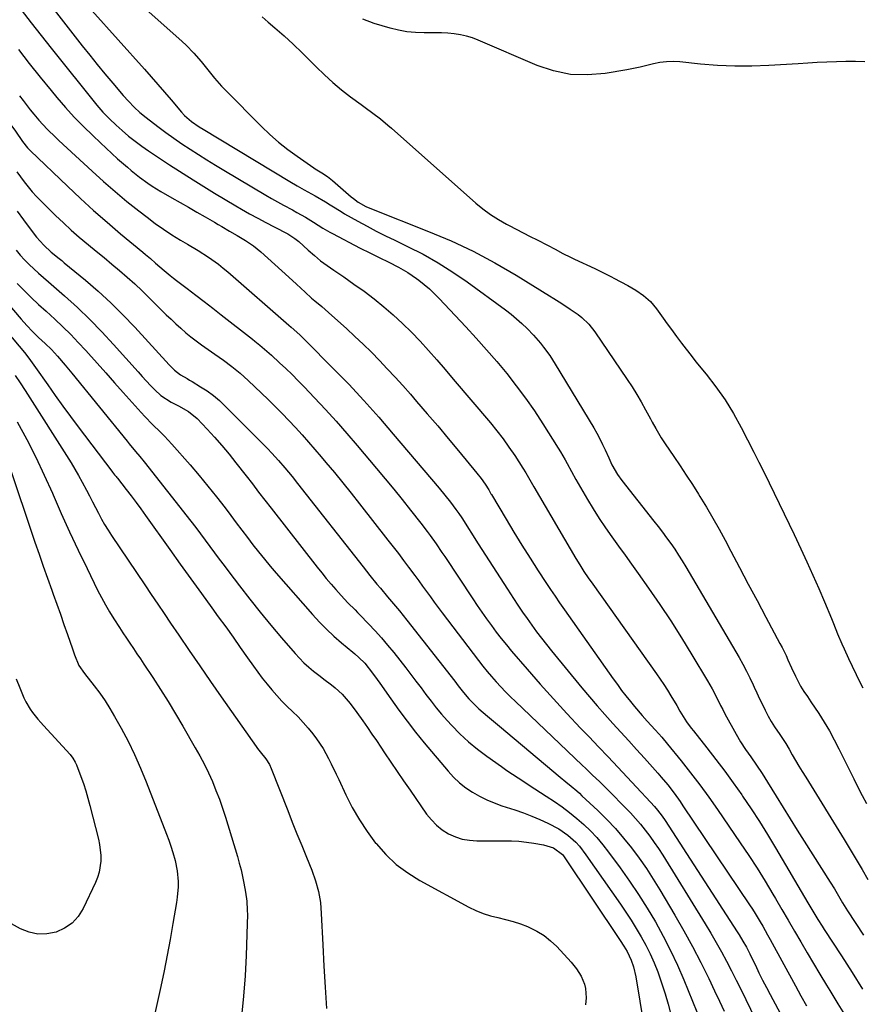
# Model space of a CAD drawing. Units: inches. Extents: x 1867905 to 1873294, y 389636 to 394999.
# Drawn here: x 1872444 to 1872782, y 392926 to 393322 of the extents above; entities that cross this region are included whole.
import ezdxf

# ---------------------------------------------------------------- set-up
doc = ezdxf.new("R2010")
doc.units = ezdxf.units.IN
doc.header["$MEASUREMENT"] = 0
doc.layers.add('7', color=7, linetype='Continuous')
doc.layers.add('8', color=7, linetype='Continuous')

msp = doc.modelspace()

# ---------------------------------------------------------------- linework, layer by layer
at = {"layer": '7', "color": 18}
for points in [[(1872454.71, 393329.46, 1756), (1872468.8, 393311.35, 1756), (1872471.8, 393307.56, 1756), (1872474.83, 393303.79, 1756), (1872477.9, 393300.06, 1756), (1872481.01, 393296.36, 1756), (1872485.19, 393291.46, 1756), (1872487.34, 393289.06, 1756), (1872489.6, 393286.76, 1756), (1872491.98, 393284.58, 1756), (1872494.47, 393282.54, 1756), (1872499.14, 393278.96, 1756), (1872502.33, 393276.58, 1756), (1872505.55, 393274.25, 1756), (1872508.83, 393271.99, 1756), (1872512.14, 393269.78, 1756), (1872515.5, 393267.64, 1756), (1872518.87, 393265.52, 1756), (1872522.26, 393263.44, 1756), (1872525.68, 393261.38, 1756), (1872542.56, 393251.36, 1756), (1872544.89, 393249.99, 1756), (1872547.23, 393248.66, 1756), (1872549.59, 393247.35, 1756), (1872553.21, 393245.42, 1756), (1872554.97, 393244.46, 1756), (1872558.44, 393242.49, 1756), (1872561.67, 393240.54, 1756), (1872563.57, 393239.37, 1756), (1872565.44, 393238.16, 1756), (1872568.29, 393236.43, 1756), (1872569.28, 393235.91, 1756), (1872580.46, 393230.13, 1756), (1872584.29, 393228.19, 1756), (1872588.15, 393226.3, 1756), (1872592.01, 393224.41, 1756), (1872595.84, 393222.47, 1756), (1872599.56, 393220.35, 1756), (1872603.09, 393217.93, 1756), (1872604.04, 393217.21, 1756), (1872606.19, 393215.51, 1756), (1872608.27, 393213.73, 1756), (1872610.26, 393211.86, 1756), (1872612.18, 393209.91, 1756), (1872622.87, 393198.52, 1756), (1872627.1, 393193.92, 1756), (1872631.27, 393189.26, 1756), (1872635.33, 393184.52, 1756), (1872639.34, 393179.72, 1756), (1872643.2, 393174.82, 1756), (1872646.94, 393169.82, 1756), (1872650.5, 393164.69, 1756), (1872653.93, 393159.47, 1756), (1872660.04, 393149.78, 1756), (1872660.99, 393148.24, 1756), (1872662.78, 393145.1, 1756), (1872663.63, 393143.5, 1756), (1872665.33, 393140.31, 1756), (1872667.12, 393137.16, 1756), (1872671.82, 393129.14, 1756), (1872674.15, 393125.29, 1756), (1872676.56, 393121.48, 1756), (1872679.07, 393117.75, 1756), (1872681.65, 393114.06, 1756), (1872684.28, 393110.4, 1756), (1872686.91, 393106.74, 1756), (1872689.52, 393103.07, 1756), (1872692.13, 393099.39, 1756), (1872696.28, 393093.53, 1756), (1872700.83, 393086.95, 1756), (1872705.27, 393080.3, 1756), (1872709.57, 393073.56, 1756), (1872713.76, 393066.75, 1756), (1872720.08, 393056.23, 1756), (1872721.93, 393053, 1756), (1872723.63, 393049.69, 1756), (1872725.3, 393046.35, 1756), (1872726.16, 393044.7, 1756), (1872727.04, 393043.06, 1756), (1872731.53, 393034.81, 1756), (1872733.34, 393031.7, 1756), (1872735.35, 393028.71, 1756), (1872737.43, 393025.77, 1756), (1872739.76, 393022.39, 1756), (1872742.02, 393018.98, 1756), (1872744.21, 393015.52, 1756), (1872747.65, 393009.91, 1756), (1872750.45, 393005.37, 1756), (1872753.26, 393000.84, 1756), (1872756.1, 392996.32, 1756), (1872758.95, 392991.82, 1756), (1872769.38, 392975.42, 1756), (1872771.09, 392972.65, 1756), (1872772.74, 392969.85, 1756), (1872774.36, 392967.03, 1756), (1872775.61, 392964.95, 1756), (1872776.27, 392963.93, 1756), (1872782.8, 392954.05, 1756)], [(1872487.11, 393332.59, 1752), (1872508.86, 393313.06, 1752), (1872510.47, 393311.55, 1752), (1872513.56, 393308.41, 1752), (1872516.51, 393305.06, 1752), (1872519.25, 393301.73, 1752), (1872521.94, 393298.36, 1752), (1872524.79, 393295.13, 1752), (1872526.28, 393293.58, 1752), (1872540.8, 393278.99, 1752), (1872544.2, 393275.76, 1752), (1872547.7, 393272.65, 1752), (1872551.37, 393269.74, 1752), (1872555.15, 393266.96, 1752), (1872561.81, 393262.33, 1752), (1872562.34, 393261.97, 1752), (1872565.12, 393260.33, 1752), (1872567.32, 393258.85, 1752), (1872568.72, 393257.76, 1752), (1872569.4, 393257.19, 1752), (1872576.87, 393250.71, 1752), (1872577.78, 393249.96, 1752), (1872579.7, 393248.58, 1752), (1872582.79, 393246.83, 1752), (1872584.95, 393245.88, 1752), (1872607.94, 393236.82, 1752), (1872617, 393232.96, 1752), (1872625.91, 393228.8, 1752), (1872634.59, 393224.17, 1752), (1872643.12, 393219.23, 1752), (1872656.58, 393210.95, 1752), (1872658.25, 393209.91, 1752), (1872661.57, 393207.81, 1752), (1872664.88, 393205.63, 1752), (1872668.02, 393203.36, 1752), (1872669.56, 393202.17, 1752), (1872672.38, 393199.54, 1752), (1872674.78, 393196.51, 1752), (1872687.77, 393177.32, 1752), (1872689.71, 393174.35, 1752), (1872691.6, 393171.34, 1752), (1872693.4, 393168.28, 1752), (1872695.14, 393165.18, 1752), (1872697.15, 393161.47, 1752), (1872697.84, 393160.2, 1752), (1872699.23, 393157.67, 1752), (1872701.39, 393153.92, 1752), (1872702.97, 393151.51, 1752), (1872706.46, 393146.41, 1752), (1872709, 393142.65, 1752), (1872711.51, 393138.88, 1752), (1872713.97, 393135.07, 1752), (1872716.4, 393131.24, 1752), (1872716.98, 393130.32, 1752), (1872719.63, 393125.98, 1752), (1872722.21, 393121.61, 1752), (1872724.69, 393117.18, 1752), (1872727.11, 393112.72, 1752), (1872729.39, 393108.41, 1752), (1872732.9, 393101.77, 1752), (1872736.42, 393095.13, 1752), (1872739.95, 393088.5, 1752), (1872743.49, 393081.87, 1752), (1872749.17, 393071.26, 1752), (1872750, 393069.65, 1752), (1872751.6, 393066.4, 1752), (1872752.35, 393064.75, 1752), (1872753.85, 393061.44, 1752), (1872755.37, 393058.15, 1752), (1872757.4, 393054.09, 1752), (1872758.77, 393051.97, 1752), (1872760.21, 393049.9, 1752), (1872761.62, 393047.8, 1752), (1872764.73, 393043.09, 1752), (1872766.92, 393039.64, 1752), (1872769.01, 393036.14, 1752), (1872770.98, 393032.57, 1752), (1872772.86, 393028.94, 1752), (1872778.83, 393016.87, 1752), (1872780.5, 393013.56, 1752), (1872782.18, 393010.26, 1752), (1872783.9, 393006.98, 1752)], [(1872444.18, 393325.76, 1758), (1872448.21, 393320.61, 1758), (1872452.26, 393315.48, 1758), (1872456.34, 393310.36, 1758), (1872474.62, 393287.54, 1758), (1872477.09, 393284.67, 1758), (1872479.76, 393281.99, 1758), (1872482.4, 393279.51, 1758), (1872484.88, 393277.28, 1758), (1872487.41, 393275.12, 1758), (1872490.03, 393273.06, 1758), (1872492.71, 393271.06, 1758), (1872495.44, 393269.15, 1758), (1872498.19, 393267.26, 1758), (1872500.97, 393265.41, 1758), (1872503.77, 393263.6, 1758), (1872513.39, 393257.48, 1758), (1872517.64, 393254.81, 1758), (1872521.92, 393252.17, 1758), (1872526.23, 393249.59, 1758), (1872530.56, 393247.04, 1758), (1872532.77, 393245.76, 1758), (1872536.02, 393243.91, 1758), (1872539.3, 393242.09, 1758), (1872542.6, 393240.33, 1758), (1872545.92, 393238.61, 1758), (1872551.39, 393235.83, 1758), (1872554.21, 393234.01, 1758), (1872555.25, 393233.16, 1758), (1872555.75, 393232.71, 1758), (1872559.58, 393229.21, 1758), (1872562.05, 393227.06, 1758), (1872564.57, 393225, 1758), (1872567.18, 393223.04, 1758), (1872569.86, 393221.17, 1758), (1872573.83, 393218.52, 1758), (1872577.97, 393215.67, 1758), (1872582.05, 393212.73, 1758), (1872586.04, 393209.67, 1758), (1872589.97, 393206.53, 1758), (1872593.78, 393203.24, 1758), (1872597.49, 393199.86, 1758), (1872601.06, 393196.32, 1758), (1872604.53, 393192.69, 1758), (1872604.55, 393192.67, 1758), (1872607.94, 393188.92, 1758), (1872611.3, 393185.15, 1758), (1872614.61, 393181.34, 1758), (1872617.89, 393177.5, 1758), (1872632.78, 393159.84, 1758), (1872635.36, 393156.66, 1758), (1872637.87, 393153.42, 1758), (1872640.25, 393150.1, 1758), (1872642.56, 393146.72, 1758), (1872645.86, 393141.69, 1758), (1872647.02, 393139.84, 1758), (1872648.1, 393137.95, 1758), (1872649.71, 393135.09, 1758), (1872650.25, 393134.15, 1758), (1872667.1, 393105.46, 1758), (1872668.71, 393102.81, 1758), (1872670.39, 393100.22, 1758), (1872672.13, 393097.67, 1758), (1872673.9, 393095.13, 1758), (1872699.55, 393059.08, 1758), (1872701.05, 393056.92, 1758), (1872702.53, 393054.74, 1758), (1872703.96, 393052.53, 1758), (1872705.36, 393050.3, 1758), (1872707.78, 393046.34, 1758), (1872708.94, 393044.14, 1758), (1872709.55, 393043.06, 1758), (1872711.67, 393039.77, 1758), (1872713.43, 393037.31, 1758), (1872714.36, 393036.12, 1758), (1872719.8, 393029.3, 1758), (1872723.42, 393024.67, 1758), (1872726.97, 393019.99, 1758), (1872730.42, 393015.23, 1758), (1872733.8, 393010.43, 1758), (1872734.11, 393009.97, 1758), (1872737.55, 393004.86, 1758), (1872740.91, 392999.7, 1758), (1872744.16, 392994.48, 1758), (1872747.34, 392989.21, 1758), (1872760.4, 392967.04, 1758), (1872761.2, 392965.7, 1758), (1872762.81, 392963.01, 1758), (1872764.45, 392960.35, 1758), (1872766.12, 392957.7, 1758), (1872766.97, 392956.38, 1758), (1872773.86, 392945.74, 1758), (1872778.13, 392939.09, 1758), (1872782.35, 392932.42, 1758)], [(1872472.69, 393325.56, 1754), (1872493.75, 393301.97, 1754), (1872496.47, 393298.9, 1754), (1872499.17, 393295.82, 1754), (1872501.85, 393292.71, 1754), (1872504.51, 393289.59, 1754), (1872508.61, 393284.75, 1754), (1872509.86, 393283.38, 1754), (1872512.64, 393280.93, 1754), (1872515.8, 393278.81, 1754), (1872517.43, 393277.81, 1754), (1872552.2, 393256.84, 1754), (1872555.08, 393255.15, 1754), (1872558, 393253.53, 1754), (1872559.46, 393252.73, 1754), (1872562.37, 393251.1, 1754), (1872566.52, 393248.7, 1754), (1872568.46, 393247.53, 1754), (1872570.35, 393246.28, 1754), (1872573.23, 393244.47, 1754), (1872574.21, 393243.9, 1754), (1872579.55, 393240.92, 1754), (1872583.23, 393238.92, 1754), (1872586.93, 393236.96, 1754), (1872590.67, 393235.07, 1754), (1872594.43, 393233.23, 1754), (1872599.52, 393230.8, 1754), (1872605.75, 393227.62, 1754), (1872611.85, 393224.21, 1754), (1872617.74, 393220.46, 1754), (1872623.5, 393216.5, 1754), (1872638.81, 393205.31, 1754), (1872641.11, 393203.54, 1754), (1872643.35, 393201.71, 1754), (1872645.49, 393199.76, 1754), (1872647.57, 393197.75, 1754), (1872650.16, 393195.08, 1754), (1872652.9, 393191.96, 1754), (1872654.2, 393190.35, 1754), (1872656.65, 393187, 1754), (1872658.89, 393183.51, 1754), (1872674.31, 393157.87, 1754), (1872675.56, 393155.7, 1754), (1872676.75, 393153.5, 1754), (1872677.85, 393151.26, 1754), (1872678.9, 393148.99, 1754), (1872680.33, 393145.78, 1754), (1872681.64, 393143.09, 1754), (1872683.87, 393139.21, 1754), (1872685.61, 393136.79, 1754), (1872698.54, 393120.42, 1754), (1872700.26, 393118.21, 1754), (1872701.96, 393115.97, 1754), (1872703.63, 393113.71, 1754), (1872705.28, 393111.44, 1754), (1872706.87, 393109.13, 1754), (1872708.43, 393106.8, 1754), (1872709.92, 393104.42, 1754), (1872711.37, 393102.02, 1754), (1872732.77, 393065.58, 1754), (1872734.28, 393062.9, 1754), (1872735.74, 393060.19, 1754), (1872737.11, 393057.43, 1754), (1872738.42, 393054.65, 1754), (1872738.85, 393053.71, 1754), (1872739.91, 393051.38, 1754), (1872741, 393049.05, 1754), (1872742.11, 393046.73, 1754), (1872743.23, 393044.43, 1754), (1872744.38, 393042.09, 1754), (1872745.59, 393039.88, 1754), (1872746.98, 393037.77, 1754), (1872749.16, 393034.66, 1754), (1872751.46, 393031.13, 1754), (1872752.86, 393028.78, 1754), (1872754.12, 393026.58, 1754), (1872755.43, 393024.3, 1754), (1872756.77, 393022.03, 1754), (1872758.13, 393019.77, 1754), (1872759.5, 393017.52, 1754), (1872774.97, 392992.53, 1754), (1872777.4, 392988.54, 1754), (1872779.81, 392984.53, 1754), (1872782.16, 392980.49, 1754), (1872784.48, 392976.43, 1754)], [(1872407.39, 393321.94, 1764), (1872409.32, 393320.11, 1764), (1872412.27, 393317.04, 1764), (1872415.04, 393313.82, 1764), (1872417.66, 393310.48, 1764), (1872418.93, 393308.77, 1764), (1872434.88, 393286.74, 1764), (1872436.05, 393285.13, 1764), (1872438.39, 393281.89, 1764), (1872440.44, 393279.06, 1764), (1872441.89, 393277.03, 1764), (1872444.74, 393272.94, 1764), (1872446.82, 393270.33, 1764), (1872447.98, 393269.13, 1764), (1872462.82, 393254.93, 1764), (1872468.04, 393250.03, 1764), (1872473.34, 393245.21, 1764)], [(1872443.6, 393291.32, 1762), (1872445, 393289.42, 1762), (1872447.87, 393285.7, 1762), (1872449.35, 393283.87, 1762), (1872451.31, 393281.52, 1762), (1872454.67, 393277.9, 1762), (1872458.21, 393274.46, 1762), (1872459.41, 393273.33, 1762), (1872472.75, 393260.96, 1762), (1872477.32, 393256.83, 1762), (1872481.96, 393252.79, 1762), (1872486.7, 393248.86, 1762), (1872491.52, 393245.02, 1762), (1872494.81, 393242.47, 1762), (1872498.08, 393240.04, 1762), (1872501.41, 393237.69, 1762), (1872504.83, 393235.47, 1762), (1872508.31, 393233.34, 1762), (1872511.08, 393231.72, 1762), (1872515.32, 393229.16, 1762), (1872519.48, 393226.48, 1762), (1872523.5, 393223.62, 1762), (1872525.44, 393222.08, 1762), (1872527.33, 393220.5, 1762), (1872551.79, 393199.16, 1762), (1872552.72, 393198.35, 1762), (1872556.21, 393195.25, 1762), (1872558.67, 393192.87, 1762), (1872569.65, 393181.79, 1762), (1872575.87, 393175.37, 1762), (1872581.97, 393168.85, 1762), (1872587.92, 393162.18, 1762), (1872593.76, 393155.41, 1762), (1872612.15, 393133.59, 1762), (1872614.45, 393130.81, 1762), (1872616.7, 393127.99, 1762), (1872618.9, 393125.14, 1762), (1872620.11, 393123.46, 1762), (1872621.25, 393121.74, 1762), (1872627.87, 393111.36, 1762), (1872630.82, 393106.77, 1762), (1872633.76, 393102.18, 1762), (1872636.72, 393097.6, 1762), (1872639.68, 393093.02, 1762), (1872642.08, 393089.32, 1762), (1872643.87, 393086.61, 1762), (1872645.68, 393083.91, 1762), (1872647.53, 393081.24, 1762), (1872649.4, 393078.58, 1762), (1872651.32, 393075.95, 1762), (1872653.27, 393073.36, 1762), (1872655.28, 393070.8, 1762), (1872657.33, 393068.27, 1762), (1872669.6, 393053.41, 1762), (1872672.63, 393049.79, 1762), (1872675.71, 393046.2, 1762), (1872678.85, 393042.67, 1762), (1872682.02, 393039.16, 1762), (1872685.22, 393035.67, 1762), (1872688.4, 393032.18, 1762), (1872691.57, 393028.67, 1762), (1872694.74, 393025.16, 1762), (1872700.11, 393019.15, 1762), (1872701.47, 393017.6, 1762), (1872704.1, 393014.43, 1762), (1872706.62, 393011.16, 1762), (1872709.02, 393007.81, 1762), (1872710.19, 393006.11, 1762), (1872736.97, 392966.22, 1762), (1872738.08, 392964.54, 1762), (1872739.16, 392962.85, 1762), (1872741.24, 392959.41, 1762), (1872742.25, 392957.67, 1762), (1872744.22, 392954.17, 1762), (1872745.19, 392952.41, 1762), (1872755.36, 392933.77, 1762), (1872757.58, 392929.75, 1762), (1872759.83, 392925.74, 1762)], [(1872442.44, 393260.73, 1766), (1872443.94, 393258.69, 1766), (1872445.46, 393256.66, 1766), (1872447.03, 393254.68, 1766), (1872448.66, 393252.74, 1766), (1872450.36, 393250.88, 1766), (1872452.13, 393249.06, 1766), (1872458.07, 393243.19, 1766), (1872461.18, 393240.22, 1766), (1872464.33, 393237.31, 1766)], [(1872442.65, 393244.96, 1768), (1872445.19, 393241.42, 1768), (1872448.24, 393237.24, 1768), (1872450.42, 393234.46, 1768)], [(1872473.34, 393245.21, 1764), (1872478.73, 393240.51, 1764), (1872484.2, 393235.88, 1764), (1872493.16, 393228.46, 1764), (1872494.19, 393227.59, 1764), (1872496.24, 393225.86, 1764), (1872498.27, 393224.1, 1764), (1872501.71, 393221.11, 1764), (1872504.16, 393219.05, 1764), (1872505.42, 393218.05, 1764), (1872506.69, 393217.07, 1764), (1872510.98, 393213.82, 1764), (1872514.4, 393211.21, 1764), (1872517.81, 393208.6, 1764), (1872521.21, 393205.97, 1764), (1872524.59, 393203.32, 1764), (1872537.16, 393193.47, 1764), (1872538.14, 393192.7, 1764), (1872540.1, 393191.12, 1764), (1872542.03, 393189.52, 1764), (1872543.92, 393187.87, 1764), (1872544.85, 393187.03, 1764), (1872548.09, 393184.04, 1764), (1872550.6, 393181.67, 1764), (1872553.09, 393179.27, 1764), (1872555.53, 393176.82, 1764), (1872557.94, 393174.34, 1764), (1872562.08, 393170, 1764), (1872566.5, 393165.29, 1764), (1872570.85, 393160.52, 1764), (1872575.12, 393155.68, 1764), (1872579.32, 393150.78, 1764), (1872587.06, 393141.61, 1764), (1872590.53, 393137.45, 1764), (1872593.97, 393133.27, 1764), (1872597.36, 393129.05, 1764), (1872600.71, 393124.81, 1764), (1872604.84, 393119.54, 1764), (1872607.35, 393116.26, 1764), (1872608.57, 393114.6, 1764), (1872610.98, 393111.25, 1764), (1872613.32, 393107.85, 1764), (1872614.47, 393106.14, 1764), (1872625.71, 393089.26, 1764), (1872627.54, 393086.54, 1764), (1872629.39, 393083.84, 1764), (1872631.28, 393081.16, 1764), (1872633.19, 393078.49, 1764), (1872635.15, 393075.87, 1764), (1872637.15, 393073.27, 1764), (1872639.21, 393070.73, 1764), (1872641.32, 393068.21, 1764), (1872647.52, 393060.99, 1764), (1872652.79, 393054.96, 1764), (1872658.12, 393048.98, 1764), (1872663.56, 393043.1, 1764), (1872669.06, 393037.28, 1764), (1872672.44, 393033.77, 1764), (1872676.3, 393029.74, 1764), (1872680.15, 393025.7, 1764), (1872683.98, 393021.64, 1764), (1872687.8, 393017.57, 1764), (1872693.42, 393011.56, 1764), (1872695.42, 393009.42, 1764), (1872698.68, 393005.84, 1764), (1872700, 393004.29, 1764), (1872701.87, 393001.87, 1764), (1872703.02, 393000.19, 1764), (1872732.02, 392955.45, 1764), (1872732.8, 392954.23, 1764), (1872734.28, 392951.74, 1764), (1872735.68, 392949.21, 1764), (1872737.01, 392946.63, 1764), (1872737.65, 392945.33, 1764), (1872739.27, 392941.99, 1764), (1872740.73, 392939.02, 1764), (1872742.21, 392936.06, 1764), (1872743.72, 392933.12, 1764), (1872745.26, 392930.19, 1764), (1872754.27, 392913.21, 1764)], [(1872450.42, 393234.46, 1768), (1872453.34, 393231.24, 1768), (1872456.3, 393228.46, 1768), (1872459.46, 393225.92, 1768), (1872460.51, 393225.06, 1768), (1872461.56, 393224.2, 1768), (1872470.04, 393217.2, 1768), (1872475.23, 393212.73, 1768), (1872480.29, 393208.12, 1768), (1872485.14, 393203.31, 1768), (1872489.87, 393198.36, 1768), (1872503.7, 393183.26, 1768), (1872504.22, 393182.7, 1768), (1872505.81, 393181.04, 1768), (1872508.22, 393179.21, 1768), (1872510.9, 393177.68, 1768), (1872511.89, 393177.09, 1768), (1872512.88, 393176.5, 1768), (1872516.31, 393174.42, 1768), (1872518.94, 393172.69, 1768), (1872521.47, 393170.84, 1768), (1872523.87, 393168.81, 1768), (1872526.17, 393166.66, 1768), (1872543.17, 393149.61, 1768), (1872545, 393147.71, 1768), (1872547.64, 393144.77, 1768), (1872550.21, 393141.77, 1768), (1872553.07, 393138.33, 1768), (1872555.29, 393135.56, 1768), (1872581.6, 393102.1, 1768), (1872582.98, 393100.35, 1768), (1872584.38, 393098.61, 1768), (1872587.21, 393095.15, 1768), (1872588.64, 393093.43, 1768), (1872591.51, 393089.99, 1768), (1872594.69, 393086.19, 1768), (1872596.21, 393084.34, 1768), (1872599.21, 393080.59, 1768), (1872618.51, 393056.1, 1768), (1872619.9, 393054.31, 1768), (1872621.96, 393051.59, 1768), (1872624.17, 393048.99, 1768), (1872625.84, 393047.23, 1768), (1872628.11, 393045.07, 1768), (1872631.67, 393042.08, 1768), (1872633.26, 393040.76, 1768), (1872636.43, 393038.1, 1768), (1872660.89, 393017.52, 1768), (1872663.09, 393015.69, 1768), (1872665.3, 393013.88, 1768), (1872667.48, 393012.04, 1768), (1872668.55, 393011.08, 1768), (1872669.6, 393010.11, 1768), (1872675.93, 393004.15, 1768), (1872679.54, 393000.58, 1768), (1872683.03, 392996.91, 1768), (1872686.34, 392993.07, 1768), (1872689.53, 392989.12, 1768), (1872692.55, 392985.03, 1768), (1872695.47, 392980.88, 1768), (1872698.24, 392976.63, 1768), (1872700.9, 392972.3, 1768), (1872706.95, 392962.07, 1768), (1872710.54, 392955.82, 1768), (1872714.02, 392949.5, 1768), (1872717.33, 392943.1, 1768), (1872720.52, 392936.63, 1768), (1872722.89, 392931.68, 1768), (1872724.8, 392927.64, 1768), (1872726.69, 392923.58, 1768)], [(1872464.33, 393237.31, 1766), (1872467.58, 393234.5, 1766), (1872471.25, 393231.44, 1766), (1872474.4, 393228.88, 1766), (1872477.54, 393226.3, 1766), (1872480.65, 393223.7, 1766), (1872483.76, 393221.09, 1766), (1872486.82, 393218.43, 1766), (1872489.84, 393215.72, 1766), (1872492.79, 393212.95, 1766), (1872495.7, 393210.12, 1766), (1872500.63, 393205.21, 1766), (1872502.54, 393203.34, 1766), (1872504.46, 393201.49, 1766), (1872506.42, 393199.67, 1766), (1872508.39, 393197.87, 1766), (1872510.4, 393196.12, 1766), (1872512.46, 393194.42, 1766), (1872514.57, 393192.79, 1766), (1872516.73, 393191.22, 1766), (1872522, 393187.51, 1766), (1872525.48, 393185.03, 1766), (1872528.93, 393182.49, 1766), (1872532.27, 393179.83, 1766), (1872533.87, 393178.42, 1766), (1872535.44, 393176.97, 1766), (1872543.51, 393169.21, 1766), (1872546.31, 393166.47, 1766), (1872549.07, 393163.69, 1766), (1872551.78, 393160.86, 1766), (1872554.46, 393158, 1766), (1872557.09, 393155.09, 1766), (1872559.69, 393152.16, 1766), (1872562.26, 393149.2, 1766), (1872564.81, 393146.23, 1766), (1872566.67, 393144.03, 1766), (1872570.1, 393139.92, 1766), (1872573.51, 393135.78, 1766), (1872576.86, 393131.61, 1766), (1872580.19, 393127.41, 1766), (1872591.63, 393112.8, 1766), (1872593.73, 393110.1, 1766), (1872595.81, 393107.39, 1766), (1872597.87, 393104.66, 1766), (1872599.92, 393101.93, 1766), (1872602.4, 393098.57, 1766), (1872603.97, 393096.43, 1766), (1872605.54, 393094.28, 1766), (1872607.1, 393092.12, 1766), (1872608.67, 393089.97, 1766), (1872610.25, 393087.82, 1766), (1872611.84, 393085.69, 1766), (1872613.44, 393083.56, 1766), (1872628, 393064.38, 1766), (1872629.7, 393062.2, 1766), (1872631.45, 393060.05, 1766), (1872633.24, 393057.94, 1766), (1872635.08, 393055.87, 1766), (1872636.97, 393053.84, 1766), (1872638.88, 393051.84, 1766), (1872640.84, 393049.88, 1766), (1872642.83, 393047.94, 1766), (1872669.73, 393022.32, 1766), (1872671.11, 393021.01, 1766), (1872673.87, 393018.39, 1766), (1872676.62, 393015.76, 1766), (1872679.34, 393013.1, 1766), (1872680.69, 393011.75, 1766), (1872686.93, 393005.43, 1766), (1872689.04, 393003.22, 1766), (1872691.1, 393000.96, 1766), (1872693.09, 392998.64, 1766), (1872695.02, 392996.28, 1766), (1872696.88, 392993.85, 1766), (1872698.67, 392991.38, 1766), (1872700.38, 392988.85, 1766), (1872702.04, 392986.28, 1766), (1872719.15, 392958.62, 1766), (1872721.38, 392954.93, 1766), (1872723.55, 392951.21, 1766), (1872725.64, 392947.44, 1766), (1872727.67, 392943.64, 1766), (1872729.65, 392939.8, 1766), (1872731.6, 392935.96, 1766), (1872733.51, 392932.1, 1766), (1872735.4, 392928.22, 1766), (1872746.64, 392904.96, 1766)], [(1872431.93, 393215.89, 1774), (1872444.22, 393201.61, 1774), (1872446.48, 393199.06, 1774), (1872448.82, 393196.59, 1774), (1872451.23, 393194.18, 1774), (1872453.83, 393191.77, 1774), (1872456.39, 393189.32, 1774), (1872458.8, 393186.73, 1774), (1872461.96, 393183.08, 1774), (1872464.63, 393179.86, 1774), (1872486.77, 393152.52, 1774), (1872487.61, 393151.49, 1774), (1872490.21, 393148.41, 1774), (1872491.95, 393146.37, 1774), (1872493.63, 393144.28, 1774), (1872512.43, 393120.34, 1774), (1872514.37, 393117.83, 1774), (1872516.3, 393115.32, 1774), (1872518.2, 393112.78, 1774), (1872520.08, 393110.22, 1774), (1872521.96, 393107.66, 1774), (1872523.84, 393105.11, 1774), (1872525.74, 393102.57, 1774), (1872527.66, 393100.04, 1774), (1872531.94, 393094.4, 1774), (1872536.06, 393089.09, 1774), (1872540.23, 393083.84, 1774), (1872544.51, 393078.66, 1774), (1872548.85, 393073.54, 1774), (1872554.31, 393067.21, 1774), (1872556.05, 393065.3, 1774), (1872557.87, 393063.48, 1774), (1872559.79, 393061.76, 1774), (1872561.77, 393060.13, 1774), (1872564.35, 393058.14, 1774), (1872565.87, 393056.98, 1774), (1872568.95, 393054.69, 1774), (1872570.45, 393053.5, 1774), (1872573.23, 393050.9, 1774), (1872576.4, 393047.19, 1774), (1872579.15, 393043.59, 1774), (1872581.53, 393040.2, 1774), (1872583.35, 393037.55, 1774), (1872585.16, 393034.9, 1774), (1872586.96, 393032.24, 1774), (1872588.75, 393029.58, 1774), (1872590.24, 393027.34, 1774), (1872592.79, 393023.56, 1774), (1872595.34, 393019.8, 1774), (1872597.92, 393016.04, 1774), (1872600.52, 393012.3, 1774), (1872607.18, 393002.74, 1774), (1872609.06, 393000.41, 1774), (1872611.12, 392998.29, 1774), (1872613.46, 392996.47, 1774), (1872615.98, 392994.85, 1774), (1872618.71, 392993.63, 1774), (1872621.5, 392992.69, 1774), (1872624.41, 392992.19, 1774), (1872627.39, 392991.98, 1774), (1872638.26, 392992.04, 1774), (1872641.28, 392991.98, 1774), (1872644.28, 392991.82, 1774), (1872647.28, 392991.49, 1774), (1872650.26, 392991.07, 1774), (1872654.2, 392990.4, 1774), (1872658.09, 392989.19, 1774), (1872661.73, 392986.51, 1774), (1872662.12, 392986.01, 1774), (1872662.49, 392985.49, 1774), (1872684.99, 392951.9, 1774), (1872686.4, 392949.72, 1774), (1872687.74, 392947.49, 1774), (1872689.42, 392944, 1774), (1872690.34, 392941.32, 1774), (1872691.27, 392937.31, 1774), (1872695.99, 392908.88, 1774)], [(1872442.59, 393215.88, 1772), (1872445.41, 393213.12, 1772), (1872448.31, 393210.29, 1772), (1872451.25, 393207.5, 1772), (1872454.21, 393204.74, 1772), (1872457.75, 393201.51, 1772), (1872460.97, 393198.5, 1772), (1872464.13, 393195.42, 1772), (1872467.18, 393192.23, 1772), (1872470.16, 393188.97, 1772), (1872471.25, 393187.75, 1772), (1872474.72, 393183.84, 1772), (1872478.21, 393179.93, 1772), (1872481.7, 393176.03, 1772), (1872485.2, 393172.13, 1772), (1872492.48, 393164.04, 1772), (1872493.98, 393162.41, 1772), (1872497.07, 393159.25, 1772), (1872500.25, 393156.18, 1772), (1872501.81, 393154.61, 1772), (1872504.8, 393151.36, 1772), (1872512.09, 393143.06, 1772), (1872515.73, 393138.81, 1772), (1872519.3, 393134.51, 1772), (1872522.77, 393130.13, 1772), (1872526.17, 393125.69, 1772), (1872528.46, 393122.63, 1772), (1872530.67, 393119.68, 1772), (1872532.9, 393116.75, 1772), (1872535.13, 393113.82, 1772), (1872537.38, 393110.91, 1772), (1872539.66, 393108.02, 1772), (1872541.98, 393105.16, 1772), (1872544.35, 393102.34, 1772), (1872546.75, 393099.55, 1772), (1872561.37, 393082.86, 1772), (1872564.11, 393079.87, 1772), (1872566.93, 393076.98, 1772), (1872569.88, 393074.22, 1772), (1872572.92, 393071.55, 1772), (1872577.45, 393067.75, 1772), (1872578.28, 393067.04, 1772), (1872579.93, 393065.59, 1772), (1872582.29, 393063.3, 1772), (1872585.38, 393059.4, 1772), (1872587.34, 393056.73, 1772), (1872588.3, 393055.37, 1772), (1872592.76, 393049.01, 1772), (1872596, 393044.51, 1772), (1872599.31, 393040.06, 1772), (1872602.72, 393035.7, 1772), (1872606.22, 393031.4, 1772), (1872615.78, 393019.91, 1772), (1872617.98, 393017.51, 1772), (1872620.33, 393015.28, 1772), (1872622.89, 393013.3, 1772), (1872625.59, 393011.48, 1772), (1872628.44, 393009.9, 1772), (1872631.36, 393008.44, 1772), (1872634.37, 393007.2, 1772), (1872637.44, 393006.08, 1772), (1872642.68, 393004.39, 1772), (1872646.06, 393003.21, 1772), (1872649.4, 393001.94, 1772), (1872652.68, 393000.53, 1772), (1872655.93, 392999.03, 1772), (1872660.35, 392996.75, 1772), (1872663.89, 392994.32, 1772), (1872667.07, 392991.4, 1772), (1872668.54, 392989.82, 1772), (1872671.2, 392986.42, 1772), (1872685.07, 392966.58, 1772), (1872687.26, 392963.36, 1772), (1872689.39, 392960.1, 1772), (1872691.44, 392956.79, 1772), (1872693.43, 392953.44, 1772), (1872695.28, 392950.02, 1772), (1872697.02, 392946.55, 1772), (1872698.58, 392942.99, 1772), (1872700.03, 392939.38, 1772), (1872700.31, 392938.62, 1772), (1872701.74, 392934.56, 1772), (1872703.05, 392930.47, 1772), (1872704.21, 392926.34, 1772), (1872705.26, 392922.17, 1772)], [(1872429.07, 393207.57, 1776), (1872445.52, 393188.09, 1776), (1872447.25, 393185.92, 1776), (1872449.97, 393182.18, 1776), (1872454.88, 393175.13, 1776), (1872457.89, 393170.86, 1776), (1872460.93, 393166.62, 1776), (1872464.03, 393162.42, 1776), (1872467.16, 393158.24, 1776), (1872480.66, 393140.47, 1776), (1872480.94, 393140.11, 1776), (1872481.78, 393139.05, 1776), (1872482.36, 393138.35, 1776), (1872482.64, 393137.99, 1776), (1872482.92, 393137.64, 1776), (1872486.4, 393133.17, 1776), (1872488.4, 393130.56, 1776), (1872490.38, 393127.94, 1776), (1872492.33, 393125.3, 1776), (1872494.25, 393122.64, 1776), (1872503.97, 393109.03, 1776), (1872508.18, 393103.14, 1776), (1872512.4, 393097.26, 1776), (1872516.64, 393091.39, 1776), (1872520.89, 393085.52, 1776), (1872523.45, 393082, 1776), (1872526.41, 393077.9, 1776), (1872529.36, 393073.78, 1776), (1872532.29, 393069.65, 1776), (1872535.21, 393065.51, 1776), (1872537.54, 393062.18, 1776), (1872539.32, 393059.72, 1776), (1872541.13, 393057.3, 1776), (1872543.02, 393054.94, 1776), (1872544.95, 393052.6, 1776), (1872546.95, 393050.34, 1776), (1872549, 393048.12, 1776), (1872551.13, 393045.98, 1776), (1872553.32, 393043.88, 1776), (1872555.5, 393041.76, 1776), (1872557.59, 393039.58, 1776), (1872559.56, 393037.29, 1776), (1872561.46, 393034.92, 1776), (1872562.94, 393032.97, 1776), (1872565.57, 393029.14, 1776), (1872567.8, 393025.08, 1776), (1872568.82, 393022.98, 1776), (1872570.82, 393018.78, 1776), (1872571.82, 393016.67, 1776), (1872574.71, 393010.51, 1776), (1872577.31, 393005.42, 1776), (1872580.13, 393000.47, 1776), (1872583.29, 392995.72, 1776), (1872586.66, 392991.1, 1776), (1872586.86, 392990.86, 1776), (1872590.73, 392986.5, 1776), (1872594.91, 392982.52, 1776), (1872599.55, 392979.07, 1776), (1872604.5, 392975.99, 1776), (1872624.19, 392965.34, 1776), (1872626.99, 392963.98, 1776), (1872629.86, 392962.8, 1776), (1872632.82, 392961.88, 1776), (1872635.84, 392961.14, 1776), (1872638.88, 392960.43, 1776), (1872641.89, 392959.61, 1776), (1872644.84, 392958.62, 1776), (1872647.76, 392957.51, 1776), (1872651.45, 392955.73, 1776), (1872654.36, 392953.97, 1776), (1872657.01, 392951.85, 1776), (1872659.49, 392949.49, 1776), (1872665.21, 392943.28, 1776), (1872666.36, 392941.94, 1776), (1872667.44, 392940.55, 1776), (1872669.3, 392937.57, 1776), (1872670.6, 392934.35, 1776), (1872670.95, 392932.66, 1776), (1872671.23, 392928.86, 1776), (1872671.08, 392926.12, 1776)], [(1872441.87, 393178.95, 1778), (1872443.84, 393175.94, 1778), (1872445.79, 393172.91, 1778), (1872464.27, 393143.78, 1778), (1872465.83, 393141.26, 1778), (1872467.33, 393138.71, 1778), (1872468.77, 393136.12, 1778), (1872470.48, 393132.87, 1778), (1872471.68, 393130.55, 1778), (1872472.87, 393128.23, 1778), (1872474.06, 393125.9, 1778), (1872475.25, 393123.58, 1778), (1872476.48, 393121.27, 1778), (1872477.77, 393119.01, 1778), (1872479.13, 393116.78, 1778), (1872480.55, 393114.59, 1778), (1872493.93, 393094.76, 1778), (1872496.51, 393090.94, 1778), (1872499.09, 393087.12, 1778), (1872501.67, 393083.3, 1778), (1872504.25, 393079.48, 1778), (1872507.53, 393074.65, 1778), (1872511.77, 393068.43, 1778), (1872516.03, 393062.22, 1778), (1872520.32, 393056.03, 1778), (1872524.63, 393049.86, 1778), (1872538.71, 393029.82, 1778), (1872539.23, 393029.1, 1778), (1872540.32, 393027.71, 1778), (1872542.55, 393024.95, 1778), (1872544, 393022.64, 1778), (1872544.75, 393021, 1778), (1872551.33, 393004.21, 1778), (1872553.19, 392999.49, 1778), (1872555.07, 392994.78, 1778), (1872556.98, 392990.07, 1778), (1872558.9, 392985.38, 1778), (1872561.05, 392980.15, 1778), (1872562.56, 392975.94, 1778), (1872563.7, 392971.61, 1778), (1872564.46, 392967.19, 1778), (1872564.85, 392962.73, 1778), (1872565.43, 392950.18, 1778), (1872565.87, 392941.67, 1778), (1872566.37, 392933.16, 1778), (1872566.97, 392924.66, 1778)], [(1872439.01, 393143.96, 1782), (1872449.75, 393111.97, 1782), (1872451.4, 393107.12, 1782), (1872453.07, 393102.28, 1782), (1872454.78, 393097.45, 1782), (1872456.51, 393092.63, 1782), (1872457.07, 393091.11, 1782), (1872458.53, 393087.05, 1782), (1872459.99, 393083, 1782), (1872461.42, 393078.93, 1782), (1872462.85, 393074.87, 1782), (1872464.83, 393069.17, 1782), (1872465.72, 393066.74, 1782), (1872467.44, 393062.48, 1782), (1872469.72, 393059.2, 1782), (1872473.6, 393054.25, 1782), (1872475.82, 393051.28, 1782), (1872477.94, 393048.24, 1782), (1872479.92, 393045.1, 1782), (1872481.8, 393041.9, 1782), (1872484.37, 393037.27, 1782), (1872487.16, 393031.99, 1782), (1872489.8, 393026.65, 1782), (1872492.23, 393021.2, 1782), (1872494.5, 393015.68, 1782), (1872502.69, 392994.64, 1782), (1872503.58, 392992.23, 1782), (1872504.42, 392989.8, 1782), (1872505.18, 392987.34, 1782), (1872506.11, 392984.02, 1782), (1872506.96, 392979.87, 1782), (1872507.31, 392975.65, 1782), (1872507.3, 392973.53, 1782), (1872506.98, 392969.3, 1782), (1872506.69, 392967.2, 1782), (1872505.23, 392958.72, 1782), (1872504.11, 392952.39, 1782), (1872502.92, 392946.07, 1782), (1872501.65, 392939.76, 1782), (1872500.33, 392933.47, 1782), (1872497.44, 392920.23, 1782)], [(1872442.23, 393057.1, 1784), (1872443.67, 393053.47, 1784), (1872445.35, 393049.44, 1784), (1872446.07, 393047.88, 1784), (1872447.79, 393044.93, 1784), (1872448.79, 393043.53, 1784), (1872450.97, 393040.86, 1784), (1872452.09, 393039.56, 1784), (1872453.24, 393038.27, 1784), (1872463.9, 393026.6, 1784), (1872465.02, 393025.18, 1784), (1872465.93, 393023.63, 1784), (1872466.18, 393023.08, 1784), (1872466.41, 393022.52, 1784), (1872468.17, 393017.89, 1784), (1872469.21, 393014.99, 1784), (1872470.19, 393012.07, 1784), (1872471.06, 393009.12, 1784), (1872471.87, 393006.15, 1784), (1872475.27, 392992.71, 1784), (1872475.73, 392990.52, 1784), (1872476.2, 392986.07, 1784), (1872476.22, 392983.83, 1784), (1872475.62, 392979.43, 1784), (1872474.96, 392977.31, 1784), (1872474.13, 392975.24, 1784), (1872469.13, 392964.76, 1784), (1872467.1, 392961.61, 1784), (1872464.69, 392958.9, 1784), (1872461.68, 392956.87, 1784), (1872458.29, 392955.29, 1784), (1872454.6, 392954.61, 1784), (1872450.97, 392954.51, 1784), (1872447.43, 392955.3, 1784), (1872443.95, 392956.68, 1784), (1872435.15, 392961.52, 1784)]]:
    msp.add_polyline3d(points, dxfattribs=at)
at = {"layer": '8', "color": 18}
for points in [[(1872541.05, 393322.98, 1750), (1872543.46, 393320.92, 1750), (1872546.17, 393318.59, 1750), (1872549.88, 393315.31, 1750), (1872553.53, 393311.98, 1750), (1872557.11, 393308.55, 1750), (1872560.63, 393305.07, 1750), (1872562.83, 393302.85, 1750), (1872566.12, 393299.67, 1750), (1872569.5, 393296.61, 1750), (1872573.02, 393293.71, 1750), (1872576.63, 393290.92, 1750), (1872580.9, 393287.78, 1750), (1872582.45, 393286.64, 1750), (1872585.53, 393284.33, 1750), (1872588.57, 393281.98, 1750), (1872591.54, 393279.53, 1750), (1872592.99, 393278.27, 1750), (1872626.88, 393248.2, 1750), (1872629.79, 393245.81, 1750), (1872632.82, 393243.58, 1750), (1872636, 393241.58, 1750), (1872639.29, 393239.73, 1750), (1872640.39, 393239.17, 1750), (1872643.21, 393237.73, 1750), (1872646.03, 393236.28, 1750), (1872648.84, 393234.82, 1750), (1872651.65, 393233.36, 1750), (1872655.72, 393231.24, 1750), (1872658.8, 393229.61, 1750), (1872661.87, 393227.98, 1750), (1872664.98, 393226.43, 1750), (1872666.55, 393225.68, 1750), (1872674.71, 393221.9, 1750), (1872676.67, 393220.97, 1750), (1872679.57, 393219.53, 1750), (1872681.49, 393218.54, 1750), (1872682.45, 393218.03, 1750), (1872687.97, 393215.11, 1750), (1872691.21, 393213.22, 1750), (1872694.29, 393211.07, 1750), (1872697.08, 393208.59, 1750), (1872699.49, 393205.74, 1750), (1872702.24, 393201.95, 1750), (1872703.9, 393199.67, 1750), (1872705.56, 393197.4, 1750), (1872707.65, 393194.53, 1750), (1872709.54, 393191.97, 1750), (1872711.46, 393189.44, 1750), (1872713.43, 393186.93, 1750), (1872715.42, 393184.45, 1750), (1872719.54, 393179.42, 1750), (1872723.44, 393174.32, 1750), (1872727.12, 393169.08, 1750), (1872730.45, 393163.62, 1750), (1872733.56, 393158.01, 1750), (1872738.62, 393148.15, 1750), (1872740.72, 393144.04, 1750), (1872742.8, 393139.92, 1750), (1872744.85, 393135.78, 1750), (1872746.89, 393131.64, 1750), (1872748.9, 393127.49, 1750), (1872750.91, 393123.33, 1750), (1872752.9, 393119.17, 1750), (1872754.87, 393115, 1750), (1872757.54, 393109.33, 1750), (1872760, 393104.03, 1750), (1872762.4, 393098.72, 1750), (1872764.73, 393093.37, 1750), (1872767.01, 393087.99, 1750), (1872769.81, 393081.25, 1750), (1872770.65, 393079.23, 1750), (1872772.33, 393075.2, 1750), (1872774.04, 393071.18, 1750), (1872774.92, 393069.18, 1750), (1872776.76, 393065.22, 1750), (1872781.32, 393055.77, 1750), (1872782.47, 393053.42, 1750)], [(1872783.32, 393304.87, 1750), (1872779.49, 393305.04, 1750), (1872775.66, 393305.06, 1750), (1872771.82, 393304.98, 1750), (1872767.98, 393304.81, 1750), (1872764.14, 393304.62, 1750), (1872760.31, 393304.41, 1750), (1872756.47, 393304.18, 1750), (1872744.73, 393303.45, 1750), (1872737.86, 393303.19, 1750), (1872730.98, 393303.17, 1750), (1872724.12, 393303.48, 1750), (1872717.26, 393304.03, 1750), (1872708.96, 393304.9, 1750), (1872706.26, 393305.03, 1750), (1872703.58, 393304.97, 1750), (1872700.92, 393304.61, 1750), (1872698.28, 393304.06, 1750), (1872695.64, 393303.4, 1750), (1872692.99, 393302.78, 1750), (1872690.33, 393302.24, 1750), (1872687.65, 393301.74, 1750), (1872678.88, 393300.24, 1750), (1872671.88, 393299.67, 1750), (1872664.98, 393299.89, 1750), (1872658.22, 393301.3, 1750), (1872651.55, 393303.5, 1750), (1872627.91, 393313.66, 1750), (1872625.56, 393314.54, 1750), (1872623.17, 393315.28, 1750), (1872620.73, 393315.8, 1750), (1872618.24, 393316.17, 1750), (1872615.72, 393316.38, 1750), (1872613.2, 393316.53, 1750), (1872610.68, 393316.59, 1750), (1872608.16, 393316.58, 1750), (1872606.2, 393316.54, 1750), (1872602.72, 393316.64, 1750), (1872599.27, 393316.95, 1750), (1872595.87, 393317.58, 1750), (1872592.49, 393318.43, 1750), (1872586.03, 393320.38, 1750), (1872581.59, 393322.01, 1750)], [(1872443.09, 393309.85, 1760), (1872447.42, 393304.29, 1760), (1872451.83, 393298.8, 1760), (1872456.31, 393293.35, 1760), (1872458.61, 393290.6, 1760), (1872462.05, 393286.63, 1760), (1872465.58, 393282.74, 1760), (1872469.24, 393278.98, 1760), (1872472.99, 393275.3, 1760), (1872476.09, 393272.36, 1760), (1872478.38, 393270.23, 1760), (1872480.67, 393268.11, 1760), (1872482.99, 393266.01, 1760), (1872485.33, 393263.94, 1760), (1872486.9, 393262.56, 1760), (1872488.48, 393261.21, 1760), (1872491.72, 393258.59, 1760), (1872495.08, 393256.13, 1760), (1872496.81, 393254.97, 1760), (1872500.37, 393252.81, 1760), (1872504.8, 393250.32, 1760), (1872508.17, 393248.41, 1760), (1872511.53, 393246.49, 1760), (1872514.88, 393244.56, 1760), (1872518.23, 393242.61, 1760), (1872521.86, 393240.49, 1760), (1872523.38, 393239.6, 1760), (1872524.91, 393238.71, 1760), (1872527.98, 393236.95, 1760), (1872531.04, 393235.18, 1760), (1872534.35, 393233.17, 1760), (1872537.54, 393231, 1760), (1872539.06, 393229.8, 1760), (1872540.53, 393228.54, 1760), (1872551.81, 393218.41, 1760), (1872554.86, 393215.63, 1760), (1872558.3, 393212.44, 1760), (1872560.93, 393210.04, 1760), (1872562.28, 393208.87, 1760), (1872564.99, 393206.57, 1760), (1872567.69, 393204.24, 1760), (1872569.02, 393203.05, 1760), (1872574.95, 393197.75, 1760), (1872578.34, 393194.64, 1760), (1872581.69, 393191.48, 1760), (1872584.97, 393188.26, 1760), (1872588.2, 393184.98, 1760), (1872591.37, 393181.65, 1760), (1872594.51, 393178.28, 1760), (1872597.59, 393174.86, 1760), (1872600.63, 393171.41, 1760), (1872603.13, 393168.52, 1760), (1872607.38, 393163.58, 1760), (1872611.61, 393158.63, 1760), (1872615.8, 393153.64, 1760), (1872619.96, 393148.63, 1760), (1872627.39, 393139.63, 1760), (1872629.06, 393137.49, 1760), (1872630.63, 393135.27, 1760), (1872632.12, 393133, 1760), (1872633.03, 393131.42, 1760), (1872633.22, 393131.11, 1760), (1872639.11, 393121.2, 1760), (1872642.26, 393115.96, 1760), (1872645.46, 393110.75, 1760), (1872648.72, 393105.58, 1760), (1872652.03, 393100.44, 1760), (1872655.12, 393095.7, 1760), (1872656.93, 393092.96, 1760), (1872658.76, 393090.23, 1760), (1872660.63, 393087.53, 1760), (1872662.51, 393084.83, 1760), (1872682.17, 393057.04, 1760), (1872683.84, 393054.72, 1760), (1872685.54, 393052.43, 1760), (1872687.28, 393050.18, 1760), (1872689.06, 393047.94, 1760), (1872690.67, 393045.96, 1760), (1872693.73, 393042.36, 1760), (1872695.85, 393040.03, 1760), (1872699.05, 393036.54, 1760), (1872700.51, 393034.92, 1760), (1872701.69, 393033.58, 1760), (1872703.97, 393030.85, 1760), (1872709.44, 393024.12, 1760), (1872713.24, 393019.33, 1760), (1872716.96, 393014.48, 1760), (1872720.56, 393009.54, 1760), (1872724.08, 393004.54, 1760), (1872733.23, 392991.2, 1760), (1872736.63, 392986.13, 1760), (1872739.96, 392981.02, 1760), (1872743.18, 392975.84, 1760), (1872746.32, 392970.61, 1760), (1872747.4, 392968.77, 1760), (1872749.95, 392964.43, 1760), (1872752.48, 392960.08, 1760), (1872755.01, 392955.72, 1760), (1872757.53, 392951.36, 1760), (1872760.06, 392947.01, 1760), (1872762.62, 392942.67, 1760), (1872765.21, 392938.36, 1760), (1872767.83, 392934.05, 1760), (1872769.16, 392931.89, 1760), (1872772.45, 392926.5, 1760), (1872775.71, 392921.1, 1760)], [(1872442.15, 393229.29, 1770), (1872443.78, 393227.32, 1770), (1872445.51, 393225.44, 1770), (1872447.39, 393223.55, 1770), (1872449.3, 393221.75, 1770), (1872451.23, 393219.98, 1770), (1872453.18, 393218.23, 1770), (1872455.15, 393216.5, 1770), (1872461.67, 393210.86, 1770), (1872466.81, 393206.23, 1770), (1872471.83, 393201.46, 1770), (1872476.67, 393196.51, 1770), (1872481.37, 393191.43, 1770), (1872491.21, 393180.39, 1770), (1872492.87, 393178.56, 1770), (1872496.26, 393174.94, 1770), (1872497.98, 393173.17, 1770), (1872500.35, 393170.89, 1770), (1872504.44, 393168.18, 1770), (1872507.41, 393166.7, 1770), (1872511.48, 393164.51, 1770), (1872515.01, 393161.6, 1770), (1872518.98, 393157.38, 1770), (1872521.98, 393154.1, 1770), (1872524.91, 393150.76, 1770), (1872527.75, 393147.35, 1770), (1872530.52, 393143.87, 1770), (1872534.62, 393138.58, 1770), (1872537.13, 393135.34, 1770), (1872539.64, 393132.1, 1770), (1872542.16, 393128.87, 1770), (1872544.68, 393125.64, 1770), (1872563.17, 393101.98, 1770), (1872565.01, 393099.68, 1770), (1872566.86, 393097.39, 1770), (1872568.76, 393095.14, 1770), (1872570.68, 393092.91, 1770), (1872572.79, 393090.51, 1770), (1872575.55, 393087.55, 1770), (1872578.45, 393084.72, 1770), (1872579.4, 393083.76, 1770), (1872580.35, 393082.79, 1770), (1872583.82, 393079.2, 1770), (1872586.45, 393076.39, 1770), (1872589.03, 393073.54, 1770), (1872591.51, 393070.61, 1770), (1872593.94, 393067.62, 1770), (1872598.76, 393061.53, 1770), (1872600.84, 393058.86, 1770), (1872602.89, 393056.19, 1770), (1872604.91, 393053.48, 1770), (1872606.91, 393050.76, 1770), (1872608.94, 393048.07, 1770), (1872611.03, 393045.42, 1770), (1872613.21, 393042.85, 1770), (1872615.45, 393040.33, 1770), (1872617.26, 393038.38, 1770), (1872620.55, 393035.02, 1770), (1872623.97, 393031.82, 1770), (1872627.58, 393028.84, 1770), (1872631.32, 393026, 1770), (1872637.24, 393021.79, 1770), (1872639.45, 393020.24, 1770), (1872641.67, 393018.72, 1770), (1872643.91, 393017.24, 1770), (1872646.17, 393015.78, 1770), (1872648.44, 393014.33, 1770), (1872650.71, 393012.87, 1770), (1872652.97, 393011.4, 1770), (1872655.22, 393009.92, 1770), (1872658.56, 393007.72, 1770), (1872661.64, 393005.59, 1770), (1872664.64, 393003.37, 1770), (1872667.53, 393001.01, 1770), (1872670.35, 392998.55, 1770), (1872673.03, 392995.95, 1770), (1872675.61, 392993.26, 1770), (1872678.01, 392990.41, 1770), (1872680.31, 392987.46, 1770), (1872684.96, 392981.1, 1770), (1872688.71, 392975.81, 1770), (1872692.34, 392970.44, 1770), (1872695.78, 392964.95, 1770), (1872699.11, 392959.38, 1770), (1872702.24, 392953.7, 1770), (1872705.2, 392947.94, 1770), (1872707.93, 392942.07, 1770), (1872710.5, 392936.12, 1770), (1872715.72, 392923.35, 1770)], [(1872442.67, 393160.28, 1780), (1872446.47, 393153.25, 1780), (1872450.12, 393146.15, 1780), (1872453.53, 393138.93, 1780), (1872456.79, 393131.64, 1780), (1872457.09, 393130.95, 1780), (1872460.36, 393123.49, 1780), (1872463.7, 393116.07, 1780), (1872467.16, 393108.7, 1780), (1872470.7, 393101.36, 1780), (1872474.95, 393092.71, 1780), (1872476.47, 393089.76, 1780), (1872478.05, 393086.84, 1780), (1872479.74, 393083.97, 1780), (1872481.49, 393081.15, 1780), (1872483.73, 393077.68, 1780), (1872485.11, 393075.57, 1780), (1872486.51, 393073.46, 1780), (1872487.93, 393071.37, 1780), (1872489.34, 393069.27, 1780), (1872490.75, 393067.17, 1780), (1872492.15, 393065.07, 1780), (1872493.55, 393062.96, 1780), (1872497.1, 393057.59, 1780), (1872500.22, 393052.76, 1780), (1872503.29, 393047.9, 1780), (1872506.27, 393042.99, 1780), (1872509.2, 393038.04, 1780), (1872514.21, 393029.41, 1780), (1872516.07, 393026.07, 1780), (1872517.84, 393022.69, 1780), (1872519.5, 393019.25, 1780), (1872521.07, 393015.77, 1780), (1872522.52, 393012.24, 1780), (1872523.89, 393008.68, 1780), (1872525.14, 393005.07, 1780), (1872526.31, 393001.44, 1780), (1872531.12, 392985.64, 1780), (1872531.88, 392982.99, 1780), (1872532.58, 392980.33, 1780), (1872533.19, 392977.64, 1780), (1872533.75, 392974.94, 1780), (1872534.4, 392971.3, 1780), (1872534.85, 392967.71, 1780), (1872535.07, 392964.1, 1780), (1872535.12, 392962.29, 1780), (1872535.08, 392958.67, 1780), (1872534.67, 392945.92, 1780), (1872534.25, 392937.74, 1780), (1872533.63, 392929.59, 1780), (1872532.71, 392921.46, 1780)]]:
    msp.add_polyline3d(points, dxfattribs=at)

doc.saveas('drawing.dxf')
